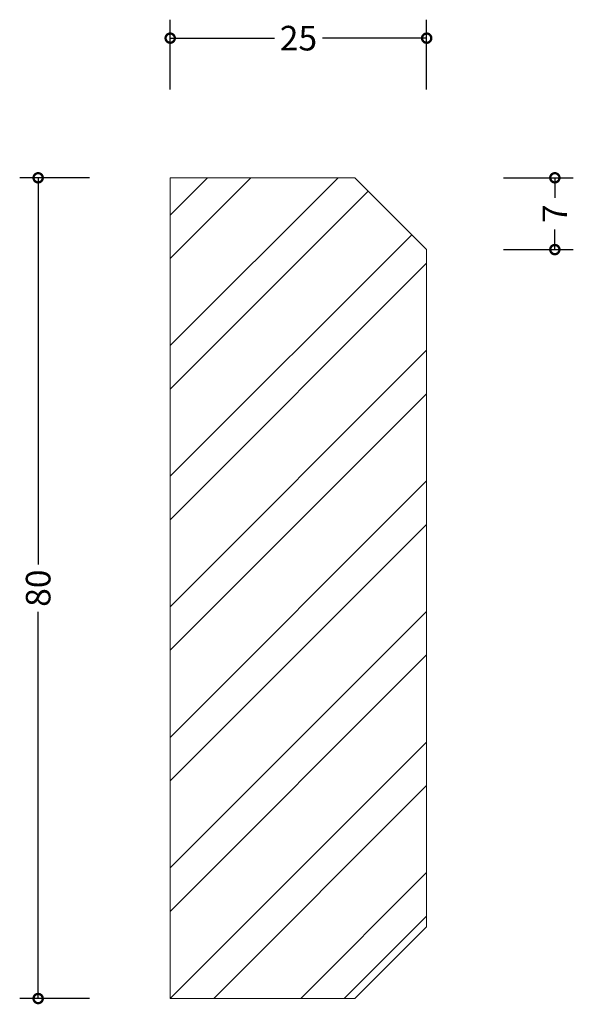
# Model space of a CAD drawing. Units: millimetres. Extents: x -14.7 to 39.3, y -0.6 to 95.4.
import ezdxf

# ---------------------------------------------------------------- set-up
doc = ezdxf.new("R2010")
doc.units = ezdxf.units.MM
doc.header["$MEASUREMENT"] = 0
for name, color, linetype, lineweight in [('AD-Dimension', 8, 'Continuous', 20), ('AD-Drawing', 81, 'Continuous', 20), ('AD-Hatch', 8, 'Continuous', 13)]:
    doc.layers.add(name, color=color, linetype=linetype, lineweight=lineweight)
doc.styles.add('AD_Dimensions Text', font='ARIALN_0.TTF')
doc.dimstyles.new('AD_Dimension', dxfattribs={"dimscale": 0, "dimtxt": 2.4, "dimasz": 1.8, "dimexe": 1.8, "dimexo": 0.625, "dimgap": 0.9, "dimtad": 0, "dimdec": 0, "dimzin": 0, "dimdsep": 46, "dimtxsty": 'AD_Dimensions Text', "dimblk": 'DOTSMALL', "dimblk1": 'DOTSMALL', "dimblk2": 'DOT', "dimcen": 0.9, "dimclrt": 7, "dimadec": 0, "dimazin": 0, "dimtfac": 1, "dimtdec": 0, "dimtofl": 0, "dimtmove": 0, "dimatfit": 3, "dimldrblk": 'DOTSMALL', "dimfxl": 5, "dimfxlon": 1, "dimtolj": 1, "dimtzin": 0, "dimarcsym": 0})

# ---------------------------------------------------------------- blocks, each defined once
blk = doc.blocks.new('_DotSmall')
at = {"color": 0, "linetype": 'ByBlock', "const_width": 0.5}
blk.add_lwpolyline([(-0.0625, 0, 1), (0.0625, 0, 1)], format="xyb", close=True, dxfattribs=at)
blk = doc.blocks.new('*D2')
at = {"layer": 'AD-Dimension', "color": 0, "lineweight": -2, "transparency": 16777216}
for p, q in [((0, 88.61), (0, 95.41)), ((25, 88.61), (25, 95.41)), ((0, 93.61), (10.167, 93.61)), ((25, 93.61), (14.833, 93.61))]:
    blk.add_line(p, q, dxfattribs=at)
at = {"layer": 'AD-Dimension', "color": 0, "lineweight": -2, "transparency": 16777216, "xscale": 1.8, "yscale": 1.8, "zscale": 1.8, "rotation": 180}
blk.add_blockref('_DotSmall', (0, 93.61), dxfattribs=at)
at = {"layer": 'AD-Dimension', "color": 0, "lineweight": -2, "transparency": 16777216, "xscale": 1.8, "yscale": 1.8, "zscale": 1.8}
blk.add_blockref('_DotSmall', (25, 93.61), dxfattribs=at)
at = {"layer": 'AD-Dimension', "color": 7, "transparency": 16777216, "insert": (12.5, 93.61), "char_height": 2.4, "attachment_point": 5, "style": 'AD_Dimensions Text'}
blk.add_mtext('\\A1;25', dxfattribs=at)
blk = doc.blocks.new('_Dot')
at = {"color": 0, "linetype": 'ByBlock', "lineweight": -2}
blk.add_line((-0.5, 0), (-1, 0), dxfattribs=at)
at = {"color": 0, "linetype": 'ByBlock', "const_width": 0.5}
blk.add_lwpolyline([(-0.25, 0, 1), (0.25, 0, 1)], format="xyb", close=True, dxfattribs=at)
blk = doc.blocks.new('*D3')
at = {"layer": 'AD-Dimension', "color": 0, "lineweight": -2, "transparency": 16777216}
for p, q in [((-7.874, 80), (-14.674, 80)), ((-12.874, 80), (-12.874, 42.306)), ((-12.874, 0), (-12.874, 37.694)), ((-7.874, 0), (-14.674, 0))]:
    blk.add_line(p, q, dxfattribs=at)
at = {"layer": 'AD-Dimension', "color": 0, "lineweight": -2, "transparency": 16777216, "xscale": 1.8, "yscale": 1.8, "zscale": 1.8}
for p, rotation in [((-12.874, 80), 90), ((-12.874, 0), 270)]:
    blk.add_blockref('_DotSmall', p, dxfattribs=dict(at, rotation=rotation))
at = {"layer": 'AD-Dimension', "color": 7, "transparency": 16777216, "insert": (-12.874, 40), "char_height": 2.4, "attachment_point": 5, "rotation": 90, "style": 'AD_Dimensions Text'}
blk.add_mtext('\\A1;80', dxfattribs=at)
blk = doc.blocks.new('*D4')
at = {"layer": 'AD-Dimension', "color": 0, "lineweight": -2, "transparency": 16777216}
for p, q in [((32.496, 80), (39.296, 80)), ((37.496, 80), (37.496, 78.036)), ((37.496, 73), (37.496, 74.964)), ((32.496, 73), (39.296, 73))]:
    blk.add_line(p, q, dxfattribs=at)
at = {"layer": 'AD-Dimension', "color": 0, "lineweight": -2, "transparency": 16777216, "xscale": 1.8, "yscale": 1.8, "zscale": 1.8}
for p, rotation in [((37.496, 80), 90), ((37.496, 73), 270)]:
    blk.add_blockref('_DotSmall', p, dxfattribs=dict(at, rotation=rotation))
at = {"layer": 'AD-Dimension', "color": 7, "transparency": 16777216, "insert": (37.496, 76.5), "char_height": 2.4, "attachment_point": 5, "rotation": 90, "style": 'AD_Dimensions Text'}
blk.add_mtext('\\A1;7', dxfattribs=at)

msp = doc.modelspace()

# ---------------------------------------------------------------- hatches: boundary and pattern name
at = {"layer": 'AD-Hatch'}
h = msp.add_hatch(dxfattribs=at)
h.set_pattern_fill('ANSI32', color=256, scale=24)
h.paths.add_polyline_path([(25, 73), (18, 80), (0, 80), (0, 0), (18, 0), (25, 7)])

# ---------------------------------------------------------------- linework, layer by layer
at = {"layer": 'AD-Drawing'}
msp.add_lwpolyline([(0, 0), (18, 0), (25, 7), (25, 73), (18, 80), (0, 80)], close=True, dxfattribs=at)

# ---------------------------------------------------------------- dimensions: what is measured, and where the dimension line sits
at = {"layer": 'AD-Dimension'}
dim = msp.add_linear_dim(base=(25, 93.61), p1=(0, 80), p2=(25, 73), dimstyle='AD_Dimension', dxfattribs=at)
dim.commit()
dim.dimension.update_dxf_attribs({"geometry": '*D2', "text_midpoint": (12.5, 93.61)})
for base, p1, p2, picture, middle in [((-12.874, 0), (0, 80), (0, 0), '*D3', (-12.874, 40)), ((37.496, 73), (18, 80), (25, 73), '*D4', (37.496, 76.5))]:
    dim = msp.add_linear_dim(base=base, p1=p1, p2=p2, angle=90, dimstyle='AD_Dimension', dxfattribs=at)
    dim.commit()
    dim.dimension.update_dxf_attribs({"geometry": picture, "text_midpoint": middle})

doc.saveas('drawing.dxf')
